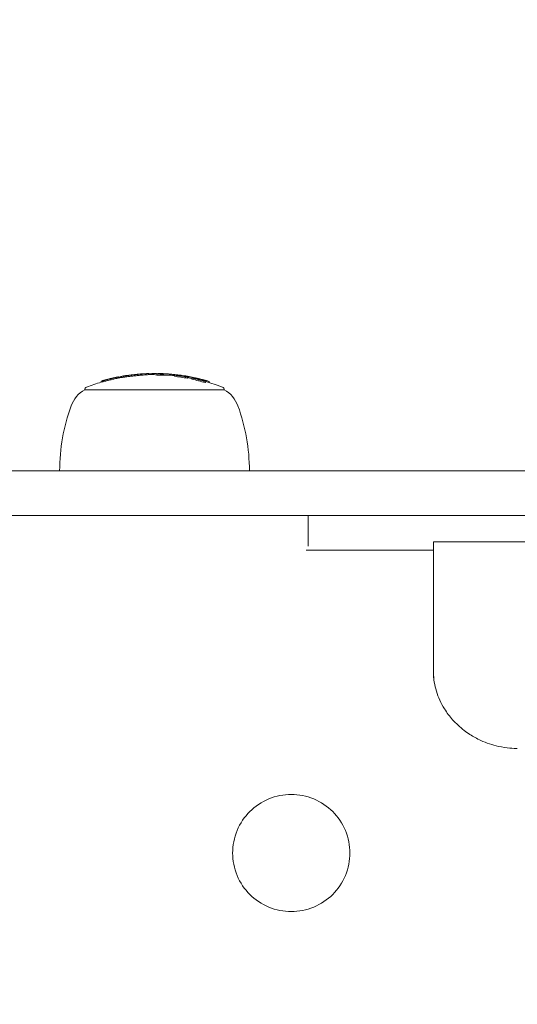
# Model space of a CAD drawing. Units: millimetres. Extents: x -2001 to 3286, y -2956 to 3377.
# Drawn here: x 813 to 902, y 945 to 1122 of the extents above; entities that cross this region are included whole.
import ezdxf

# ---------------------------------------------------------------- set-up
doc = ezdxf.new("R2010")
doc.units = ezdxf.units.MM
doc.header["$LTSCALE"] = 0.2
doc.header["$MEASUREMENT"] = 0
doc.header["$PDMODE"] = 1
doc.linetypes.add('BORDER', pattern=[1.75, 0.5, -0.25, 0.5, -0.25, 0, -0.25])
doc.layers.add('HAGS-Dim Plan', color=7, linetype='Continuous', lineweight=100)
doc.layers.add('HAGS-EN1176 Falling Space', color=30, linetype='BORDER')
doc.layers.add('HAGS-Plan', color=7, linetype='Continuous')
doc.styles.get("Standard").update_dxf_attribs({"font": 'g13f12d.shx', "height": 300})
doc.dimstyles.new('HAGS - Dim Plan', dxfattribs={"dimtxt": 300, "dimasz": 200, "dimexe": 0.18, "dimexo": 0.0625, "dimgap": 150, "dimtad": 0, "dimlfac": 0.001, "dimrnd": 0.05, "dimzin": 1, "dimdsep": 46, "dimtxsty": 'Standard', "dimblk": 'HAGS - Dim Plan arrow', "dimcen": 0.1, "dimse1": 1, "dimse2": 1, "dimclrd": 1, "dimadec": 0, "dimazin": 0, "dimtfac": 1, "dimtofl": 0, "dimtmove": 0, "dimatfit": 3, "dimfxl": 1, "dimtolj": 1, "dimtzin": 0, "dimarcsym": 0})

# ---------------------------------------------------------------- blocks, each defined once
blk = doc.blocks.new('HAGS - Dim Plan arrow')
at = {"color": 1, "lineweight": 0}
blk.add_lwpolyline([(0, 0, 0, 0.35, 0), (-1, 0, 0.015, 0.015, 0)], format="xyseb", dxfattribs=at)
blk = doc.blocks.new('*D7')
at = {"layer": 'Defpoints', "color": 0, "transparency": 16777216}
for p in [(12.43, 2246.21), (12.43, -2352.39), (3089.17, -2352.39)]:
    blk.add_point(p, dxfattribs=at)
at = {"layer": 'HAGS-Dim Plan', "color": 1, "lineweight": -2, "transparency": 16777216}
for p, q in [((3089.17, 2046.21), (3089.17, 567.35)), ((3089.17, -2152.39), (3089.17, -673.53))]:
    blk.add_line(p, q, dxfattribs=at)
at = {"layer": 'HAGS-Dim Plan', "color": 1, "lineweight": -2, "transparency": 16777216, "xscale": 200, "yscale": 200, "zscale": 200}
for p, rotation in [((3089.17, 2246.21), 90), ((3089.17, -2352.39), 270)]:
    blk.add_blockref('HAGS - Dim Plan arrow', p, dxfattribs=dict(at, rotation=rotation))
at = {"layer": 'HAGS-Dim Plan', "color": 0, "transparency": 16777216, "insert": (3089.17, -53.09), "char_height": 300, "attachment_point": 5, "rotation": 90}
blk.add_mtext('\\A1;4.60m', dxfattribs=at)
blk = doc.blocks.new('*D8')
at = {"layer": 'Defpoints', "color": 0, "transparency": 16777216}
for p in [(-726.62, 1058.55, 2148.88), (-726.62, -1113.18, 2148.88), (2662.36, -1113.18)]:
    blk.add_point(p, dxfattribs=at)
at = {"layer": 'HAGS-Dim Plan', "color": 1, "lineweight": -2, "transparency": 16777216}
for p, q in [((2662.36, 858.55), (2662.36, 551.93)), ((2662.36, -913.18), (2662.36, -606.56))]:
    blk.add_line(p, q, dxfattribs=at)
at = {"layer": 'HAGS-Dim Plan', "color": 1, "lineweight": -2, "transparency": 16777216, "xscale": 200, "yscale": 200, "zscale": 200}
for p, rotation in [((2662.36, 1058.55), 90), ((2662.36, -1113.18), 270)]:
    blk.add_blockref('HAGS - Dim Plan arrow', p, dxfattribs=dict(at, rotation=rotation))
at = {"layer": 'HAGS-Dim Plan', "color": 0, "transparency": 16777216, "insert": (2662.36, -27.31), "char_height": 300, "attachment_point": 5, "rotation": 90}
blk.add_mtext('\\A1;2.15m', dxfattribs=at)
blk = doc.blocks.new('*D9')
at = {"layer": 'Defpoints', "color": 0, "transparency": 16777216}
for p in [(1104.76, 2767.41), (-1067.14, 718.5, 2147.48), (1104.76, 718.5, 2147.48)]:
    blk.add_point(p, dxfattribs=at)
at = {"layer": 'HAGS-Dim Plan', "color": 1, "lineweight": -2, "transparency": 16777216}
for p, q in [((-867.14, 2767.41), (-560.43, 2767.41)), ((904.76, 2767.41), (598.06, 2767.41))]:
    blk.add_line(p, q, dxfattribs=at)
at = {"layer": 'HAGS-Dim Plan', "color": 1, "lineweight": -2, "transparency": 16777216, "xscale": 200, "yscale": 200, "zscale": 200, "rotation": 180}
blk.add_blockref('HAGS - Dim Plan arrow', (-1067.14, 2767.41), dxfattribs=at)
at = {"layer": 'HAGS-Dim Plan', "color": 1, "lineweight": -2, "transparency": 16777216, "xscale": 200, "yscale": 200, "zscale": 200}
blk.add_blockref('HAGS - Dim Plan arrow', (1104.76, 2767.41), dxfattribs=at)
at = {"layer": 'HAGS-Dim Plan', "color": 0, "transparency": 16777216, "insert": (18.81, 2767.41), "char_height": 300, "attachment_point": 5}
blk.add_mtext('\\A1;2.15m', dxfattribs=at)
blk = doc.blocks.new('*D10')
at = {"layer": 'Defpoints', "color": 0, "transparency": 16777216}
for p in [(2005.35, 3179.93), (-1993.63, -36.85), (2005.35, -36.85)]:
    blk.add_point(p, dxfattribs=at)
at = {"layer": 'HAGS-Dim Plan', "color": 1, "lineweight": -2, "transparency": 16777216}
for p, q in [((-1793.63, 3179.93), (-614.58, 3179.93)), ((1805.35, 3179.93), (626.29, 3179.93))]:
    blk.add_line(p, q, dxfattribs=at)
at = {"layer": 'HAGS-Dim Plan', "color": 1, "lineweight": -2, "transparency": 16777216, "xscale": 200, "yscale": 200, "zscale": 200, "rotation": 180}
blk.add_blockref('HAGS - Dim Plan arrow', (-1993.63, 3179.93), dxfattribs=at)
at = {"layer": 'HAGS-Dim Plan', "color": 1, "lineweight": -2, "transparency": 16777216, "xscale": 200, "yscale": 200, "zscale": 200}
blk.add_blockref('HAGS - Dim Plan arrow', (2005.35, 3179.93), dxfattribs=at)
at = {"layer": 'HAGS-Dim Plan', "color": 0, "transparency": 16777216, "insert": (5.86, 3179.93), "char_height": 300, "attachment_point": 5}
blk.add_mtext('\\A1;4.00m', dxfattribs=at)

msp = doc.modelspace()

# ---------------------------------------------------------------- linework, layer by layer
at = {"layer": 'HAGS-EN1176 Falling Space', "extrusion": (-1.22457e-16, 1.33972e-18, -1), "elevation": 2003.5}
msp.add_lwpolyline([(-443.037, 2246.215), (430.774, 2246.215, -0.4318445), (1993.632, 720.929), (1993.632, -825.845, -0.4221796), (479.801, -2352.392), (-492.065, -2352.392, -0.4264832), (-2005.348, -803.97), (-2005.348, 699.055, -0.4361784), (-443.037, 2246.215)], format="xyb", dxfattribs=at)
at = {"layer": 'HAGS-Plan', "linetype": 'Continuous', "lineweight": 0}
for p, q in [((827.774, 1056.904), (827.774, 1057.104)), ((828.064, 1056.987), (828.064, 1057.187)), ((828.848, 1057.193), (828.848, 1057.193)), ((829.991, 1057.67), (829.991, 1057.678)), ((830.831, 1057.653), (830.831, 1057.852)), ((831.173, 1057.717), (831.173, 1057.868)), ((831.214, 1057.725), (831.214, 1057.765)), ((831.284, 1057.737), (831.284, 1057.922)), ((831.408, 1057.738), (831.408, 1057.938)), ((831.736, 1057.792), (831.736, 1057.992)), ((831.81, 1058.013), (831.81, 1058.028)), ((833.713, 1058.265), (833.713, 1058.28)), ((833.788, 1058.273), (833.788, 1058.277)), ((835.261, 1058.396), (835.261, 1058.406)), ((836.269, 1058.455), (836.269, 1058.26)), ((836.358, 1058.262), (836.358, 1058.407)), ((837.738, 1058.188), (837.738, 1058.388)), ((837.875, 1058.407), (837.875, 1058.44)), ((838.106, 1058.391), (838.106, 1058.465)), ((838.153, 1058.389), (838.153, 1058.465)), ((838.596, 1058.37), (838.596, 1058.397)), ((838.67, 1058.366), (838.67, 1058.373)), ((838.943, 1058.136), (838.943, 1058.336)), ((839.621, 1058.393), (839.621, 1058.397)), ((839.713, 1058.388), (839.713, 1058.391)), ((840.864, 1057.971), (840.864, 1058.171)), ((841.105, 1058.158), (841.105, 1058.163)), ((841.402, 1058.143), (841.402, 1058.21)), ((841.479, 1058.135), (841.479, 1058.183)), ((841.516, 1058.133), (841.516, 1058.197)), ((842.288, 1057.988), (842.288, 1058.102)), ((842.544, 1057.945), (842.544, 1057.987)), ((842.783, 1058.015), (842.783, 1058.021)), ((842.914, 1057.904), (842.914, 1057.985)), ((843.212, 1057.605), (843.212, 1057.805)), ((843.289, 1057.632), (843.289, 1057.832)), ((843.864, 1057.827), (843.864, 1057.831)), ((844.016, 1057.439), (844.016, 1057.639)), ((844.257, 1057.606), (844.257, 1057.612)), ((844.667, 1057.656), (844.667, 1057.666)), ((845.165, 1057.387), (845.165, 1057.523)), ((845.198, 1057.379), (845.198, 1057.523)), ((845.432, 1057.318), (845.432, 1057.491)), ((845.688, 1057.249), (845.688, 1057.299)), ((846.447, 1056.86), (846.447, 1057.06)), ((847.022, 1056.859), (847.022, 1057.059)), ((824.811, 1055.553), (839.164, 1055.553)), ((839.164, 1055.553), (849.811, 1055.553)), ((846.371, 1056.832), (846.371, 1057.032)), ((847.099, 1056.837), (847.099, 1057.03)), ((755.705, 1041.024), (998.269, 1041.024)), ((998.269, 1033.024), (755.705, 1033.024)), ((864.811, 1027.524), (864.811, 1033.024)), ((991.311, 1028.271), (887.311, 1028.271)), ((887.311, 1028.271), (887.311, 1004.777)), ((864.473, 1026.774), (887.311, 1026.774)), ((887.311, 1003.911), (887.311, 1004.777))]:
    msp.add_line(p, q, dxfattribs=at)
at = {"layer": 'HAGS-Plan', "linetype": 'Continuous', "lineweight": 0, "extrusion": (0, 0, -1)}
for centre, radius, start, end in [((-837.311, 1024.476), 34, 73.76557, 74.1167), ((-837.311, 1024.476), 34, 74.51854, 74.91696), ((-837.311, 1024.476), 34, 77.16597, 77.53338), ((-837.311, 1024.476), 34, 78.64906, 78.9959), ((-837.311, 1024.276), 34, 78.9959, 80.00197), ((-837.311, 1024.476), 34, 80.34473, 81.18645), ((-837.311, 1024.476), 34, 86.01001, 86.3638), ((-837.311, 1024.476), 34, 87.78038, 88.12781), ((-837.311, 1024.276), 34, 88.12781, 89.85303), ((-837.311, 1024.476), 34, 89.85303, 90), ((-837.311, 1024.476), 34, 90, 90.19766), ((-837.311, 1024.476), 34, 91.472, 92.92366), ((-837.311, 1024.476), 34, 94.42286, 94.81006), ((-837.311, 1024.276), 34, 94.81006, 95.99829), ((-837.311, 1024.476), 34, 97.88625, 98.23132), ((-837.311, 1024.476), 34, 99.5111, 99.8577), ((-837.311, 1024.476), 34, 103.43123, 103.78276), ((-837.311, 1024.476), 34, 105.09023, 105.45354), ((-827.53, 1050.772), 5.5, 20, 60.37508), ((-825.311, 1055.553), 0.5, 0, 69.00976), ((-837.311, 1024.276), 34, 69.00976, 73.71056), ((-837.311, 1024.276), 34, 105.58729, 110.99024), ((-849.311, 1055.553), 0.5, 110.99024, 180), ((-847.092, 1050.772), 5.5, 119.62492, 160), ((-854.311, 1041.024), 34, 0, 20), ((-820.311, 1041.024), 34, 160, 180)]:
    msp.add_arc(centre, radius, start, end, dxfattribs=at)
at = {"layer": 'HAGS-Plan', "linetype": 'Continuous', "lineweight": 0}
for centre, major_axis, ratio, start_param, end_param in [((836.949, 1024.476), (0, 33.928), 0.9864568, 0.2687175, 0.2776904), ((836.982, 1024.476), (0, 33.941), 0.9864568, 0.2717964, 0.2721388), ((837.439, 1024.476), (0, 33.991), 0.9864568, 0.1879724, 0.1983589), ((831.127, 1024.476), (0, 33.432), 0.028254, -0.0925621, -0.0489763), ((831.762, 1024.476), (0, 33.531), 0.1640215, 0.0278977, 0.064378), ((831.959, 1024.476), (0, 33.564), 0.1640215, 0.0271258, 0.0583448), ((837.162, 1024.476), (0, 33.988), 0.9864568, 0.157504, 0.160309), ((831.807, 1057.963), (0.828, 0.132), 0.0517518, 1.1664081, 1.4755326), ((831.807, 1057.762), (0.829, 0.132), 0.0518355, 1.1663256, 1.475138), ((831.841, 1057.967), (0.966, 0.153), 0.0518161, 1.1703315, 1.4708731), ((837.645, 1024.476), (0, 33.939), 0.9864568, -0.0068867, -0.0061167), ((838.139, 1024.476), (0, 33.989), 0.2187152, 0.0044563, 0.0315112), ((837.386, 1024.476), (0, 33.997), 0.9864568, -0.0228571, -0.0214504), ((838.147, 1024.476), (0, 33.989), 0.2083854, -0.0098839, -0.0008913), ((838.147, 1024.476), (0, 33.989), 0.2083854, -0.0634753, -0.0098839), ((838.342, 1024.476), (0, 33.984), 0.2083854, -0.0122002, -0.00953), ((838.342, 1024.476), (0, 33.984), 0.2083854, -0.0478118, -0.0122002), ((839.112, 1024.476), (0, 33.937), 0.4877223, -0.0218302, 0.0312061), ((838.184, 1024.476), (0, 33.988), 0.195493, -0.0762601, -0.0731977), ((838.938, 1024.476), (0, 33.949), 0.4877223, -0.0197071, 0.0155255), ((838.38, 1024.476), (0, 33.983), 0.195493, -0.0848186, -0.0753836), ((838.938, 1024.476), (0, 33.949), 0.4877223, -0.0223505, -0.0197071), ((839.112, 1024.476), (0, 33.937), 0.4877223, -0.0307387, -0.0218302), ((837.386, 1024.476), (0, 33.997), 0.9864568, -0.0694364, -0.0653921), ((839.114, 1024.476), (0, 33.937), 0.4876859, -0.0417624, -0.0362257), ((841.339, 1058.202), (0.97, -0.135), 0.0035168, -4.0680122, -3.7539344), ((841.226, 1024.476), (0, 33.768), 0.1640215, 0.0515257, 0.0653405), ((837.026, 1024.476), (0, 33.955), 0.9864568, -0.1238178, -0.1171366), ((841.423, 1024.476), (0, 33.744), 0.1640215, 0.0574984, 0.0594486), ((836.993, 1024.476), (0, 33.945), 0.9864568, -0.1237142, -0.1231089), ((841.851, 1024.476), (0, 33.687), 0.1640215, 0, 0.0399158), ((842.048, 1024.476), (0, 33.659), 0.1640215, 0, 0.0397977), ((841.851, 1024.476), (0, 33.687), 0.1640215, -0.0227158, 0), ((842.048, 1024.476), (0, 33.659), 0.1640215, -0.0402137, 0), ((837.645, 1024.476), (0, 33.939), 0.9864568, -0.1526845, -0.1391529), ((837.316, 1024.476), (0, 34), 0.9864568, -0.2372338, -0.1637315), ((837.349, 1024.476), (0, 33.999), 0.9864568, -0.2311916, -0.1697004), ((837.026, 1024.476), (0, 33.955), 0.9864568, -0.1880775, -0.1831623), ((844.378, 1024.476), (0, 33.237), 0.1640215, 0.0523494, 0.0663856), ((837.026, 1024.476), (0, 33.955), 0.9864568, -0.2185162, -0.2125653), ((844.575, 1024.476), (0, 33.193), 0.1640215, 0.0584583, 0.0604357), ((844.996, 1024.476), (0, 33.095), 0.1640215, 0.0112407, 0.0406021), ((845.193, 1024.476), (0, 33.048), 0.1640215, 0.0052048, 0.0405599), ((844.996, 1024.476), (0, 33.095), 0.1640215, -0.0391499, -0.0069454), ((845.193, 1024.476), (0, 33.048), 0.1640215, -0.040976, -0.0009035), ((837.645, 1024.476), (0, 33.939), 0.9864568, -0.2541125, -0.234765), ((836.993, 1024.476), (0, 33.945), 0.9864568, -0.2790748, -0.278866), ((837.026, 1024.476), (0, 33.955), 0.9864568, -0.2851157, -0.2786267), ((836.949, 1024.276), (0, 33.928), 0.9864568, 0.2687175, 0.2776904)]:
    msp.add_ellipse(centre, major_axis=major_axis, ratio=ratio, start_param=start_param, end_param=end_param, dxfattribs=at)
at = {"layer": 'HAGS-Plan', "linetype": 'Continuous', "lineweight": 0, "extrusion": (0, 0, -1)}
for centre, major_axis, ratio, start_param, end_param in [((827.828, 1024.476), (0, 32.647), 0.0482002, -0.0339545, -0.014034), ((828.028, 1024.476), (0, 32.705), 0.0482002, -0.0284511, -0.0006261), ((837.13, 1024.476), (0, 33.982), 0.9864568, -0.2750331, -0.2724789), ((836.367, 1050.378), (17.532, 0.639), 0.4560588, -2.0398387, -2.0157761), ((836.367, 1050.177), (17.532, 0.639), 0.4560704, -2.0398419, -2.0157795), ((836.36, 1050.486), (17.343, 0.634), 0.4555325, -2.039982, -2.0155567), ((837.31, 1024.476), (0, 34), 0.9864568, -0.1806576, -0.1757199), ((836.957, 1024.476), (0, 33.931), 0.9864568, -0.1665513, -0.1566377), ((836.957, 1024.276), (0, 33.931), 0.9864568, -0.1665513, -0.1566377), ((836.99, 1024.476), (0, 33.944), 0.9864568, -0.1605195, -0.1597528), ((835.741, 1042.053), (21.833, 0.628), 0.7448329, -1.7156079, -1.7056867), ((838.929, 1027.291), (21.38, -23.888), 0.9121004, -2.5903751, -2.583195), ((835.815, 1042.09), (21.808, 0.626), 0.7447996, -1.7154326, -1.705535), ((837.31, 1024.476), (0, 34), 0.9864568, -0.1444573, -0.1074656), ((833.714, 1024.476), (0, 33.804), 0.1640215, -0.0001169, 0), ((833.714, 1024.476), (0, 33.804), 0.1640215, 0, 0.0134698), ((832.983, 1058.115), (2.078, 0.278), 0.0219406, -0.6221788, -0.3318446), ((833.002, 1058.104), (2.259, 0.303), 0.0220072, -0.6227817, -0.1560004), ((834.254, 1058.282), (1.794, 0.167), 0.0136415, -1.0312102, -0.2654864), ((832.943, 1058.096), (2.318, 0.31), 0.0216746, -0.1538507, 0.0029031), ((837.235, 1024.476), (-0.007, 34), 0.2088189, -0.0394735, -0.0009429), ((837.23, 1024.476), (-0.002, 34), 0.208812, -0.0009733, 0.0720191), ((837.228, 1024.276), (0, 34), 0.2088145, -0.0005356, 0.0720045), ((837.423, 1024.476), (0, 34), 0.2088145, 0.0007204, 0.0013285), ((837.423, 1024.476), (0, 34), 0.2088145, 0.0013285, 0.0679892), ((836.933, 1024.476), (0, 33.922), 0.9864568, 0.0240827, 0.0601161), ((836.933, 1024.276), (0, 33.922), 0.9864568, 0.0240827, 0.0601161), ((836.965, 1024.476), (0, 33.935), 0.9864568, 0.0280882, 0.05155), ((837.325, 1024.476), (0, 34), 0.9864568, 0.0323475, 0.0591528), ((839.311, 1024.476), (0, 33.923), 0.4872398, -0.0387636, 0.0241949), ((839.485, 1024.476), (0, 33.909), 0.4872398, -0.0366061, 0.0263197), ((839.485, 1024.276), (0, 33.909), 0.4872398, -0.0328222, 0.0263197), ((837.358, 1024.476), (0, 33.999), 0.9864568, 0.0503376, 0.0675339), ((839.311, 1024.476), (0, 33.923), 0.4872398, 0.0241949, 0.0376687), ((839.485, 1024.476), (0, 33.909), 0.4872398, 0.0263197, 0.0642014), ((839.485, 1024.276), (0, 33.909), 0.4872398, 0.0263197, 0.0409778), ((836.949, 1024.476), (0, 33.928), 0.9864568, 0.1172304, 0.1882293), ((836.949, 1024.276), (0, 33.928), 0.9864568, 0.1172304, 0.1882293), ((836.982, 1024.476), (0, 33.941), 0.9864568, 0.1231228, 0.1821646), ((837.601, 1024.476), (0, 33.954), 0.9864568, 0.1076443, 0.113733), ((841.112, 1024.476), (0, 33.781), 0.1640215, 0.0523359, 0.0661521), ((837.601, 1024.476), (0, 33.954), 0.9864568, 0.1171416, 0.1234445), ((842.779, 1024.476), (-0.001, 33.545), 0.1640222, -0.0393068, -0.0051218), ((837.283, 1024.476), (0, 34), 0.9864568, 0.1637335, 0.2372368), ((842.975, 1024.476), (0, 33.512), 0.1640215, -0.0395219, -0.0111011), ((842.778, 1024.476), (0, 33.545), 0.1640215, 0.0008901, 0.0274735), ((837.25, 1024.476), (0, 33.998), 0.9864568, 0.1697067, 0.2312003), ((842.989, 1024.478), (-0.014, 33.509), 0.1640118, 0.0069272, 0.0402377), ((843.377, 1024.476), (0, 33.439), 0.1640215, -0.0599899, -0.0580478), ((843.574, 1024.476), (0, 33.402), 0.1640215, -0.0660568, -0.0520902), ((843.574, 1024.276), (0, 33.402), 0.1640215, -0.0660568, -0.0520902), ((837.25, 1024.276), (0, 33.998), 0.9864568, 0.1810382, 0.203135), ((837.601, 1024.476), (0, 33.954), 0.9864568, 0.1822029, 0.1880856), ((843.574, 1024.476), (0, 33.402), 0.1640215, 0.0529302, 0.0577631), ((836.949, 1024.476), (0, 33.928), 0.9864568, 0.2127374, 0.2853495), ((836.949, 1024.276), (0, 33.928), 0.9864568, 0.2127374, 0.2853495), ((836.982, 1024.476), (0, 33.941), 0.9864568, 0.2186908, 0.279107), ((837.601, 1024.476), (0, 33.954), 0.9864568, 0.2125745, 0.2187445), ((845.924, 1024.476), (0, 32.86), 0.1640215, -0.0407662, 0), ((846.121, 1024.476), (0, 32.806), 0.1640215, -0.0409883, 0), ((845.924, 1024.476), (0, 32.86), 0.1640215, 0, 0.041626), ((846.121, 1024.476), (0, 32.806), 0.1640215, 0, 0.0418495), ((846.535, 1024.476), (0, 32.689), 0.1640215, -0.0613689, -0.0593556), ((846.732, 1024.476), (0, 32.631), 0.1640215, -0.0676198, -0.0533221), ((837.601, 1024.476), (0, 33.954), 0.9864568, 0.2784468, 0.2851282), ((846.732, 1024.476), (0, 32.631), 0.1640215, 0.0541819, 0.0684868), ((846.732, 1024.276), (0, 32.631), 0.1640215, -0.0676198, -0.0533221)]:
    msp.add_ellipse(centre, major_axis=major_axis, ratio=ratio, start_param=start_param, end_param=end_param, dxfattribs=at)
at = {"layer": 'HAGS-Plan', "linetype": 'Continuous', "lineweight": 0}
for points, knots in [([(828.261, 1057.246), (828.239, 1057.24), (828.217, 1057.234), (828.171, 1057.221), (828.148, 1057.215), (828.102, 1057.202), (828.079, 1057.195), (828.035, 1057.183), (828.014, 1057.176), (827.994, 1057.171)], [-0.029003691, -0.029003691, -0.029003691, -0.029003691, -0.021762683, -0.021762683, -0.014477619, -0.014477619, -0.007227474, -0.007227474, 0, 0, 0, 0]), ([(828.182, 1057.221), (828.173, 1057.218), (828.161, 1057.215), (828.138, 1057.209), (828.125, 1057.205), (828.103, 1057.199), (828.092, 1057.195), (828.074, 1057.19), (828.068, 1057.188), (828.064, 1057.187)], [-0.021886906, -0.021886906, -0.021886906, -0.021886906, -0.013269455, -0.013269455, -0.007322326, -0.007322326, -0.00333477, -0.00333477, 0, 0, 0, 0]), ([(828.109, 1057.204), (828.121, 1057.209), (828.144, 1057.216), (828.206, 1057.234), (828.246, 1057.245), (828.343, 1057.271), (828.4, 1057.286), (828.526, 1057.319), (828.597, 1057.337), (828.672, 1057.356)], [-0.11142952, -0.11142952, -0.11142952, -0.11142952, -0.08357639, -0.08357639, -0.05563752, -0.05563752, -0.02792556, -0.02792556, 0, 0, 0, 0]), ([(828.464, 1057.305), (828.494, 1057.313), (828.533, 1057.323), (828.645, 1057.352), (828.714, 1057.37), (828.788, 1057.388)], [-0.051029461, -0.051029461, -0.051029461, -0.051029461, -0.027441914, -0.027441914, 0, 0, 0, 0]), ([(828.558, 1057.32), (828.758, 1057.371), (828.969, 1057.423), (829.403, 1057.528), (829.623, 1057.58), (829.84, 1057.63)], [-0.13505558, -0.13505558, -0.13505558, -0.13505558, -0.06750564, -0.06750564, 0, 0, 0, 0]), ([(828.558, 1057.12), (828.758, 1057.171), (828.969, 1057.223), (829.403, 1057.328), (829.623, 1057.38), (829.84, 1057.43)], [-0.13505492, -0.13505492, -0.13505492, -0.13505492, -0.06750536, -0.06750536, 0, 0, 0, 0]), ([(828.638, 1057.345), (828.821, 1057.392), (829.014, 1057.44), (829.41, 1057.536), (829.611, 1057.583), (829.809, 1057.629)], [-0.12342906, -0.12342906, -0.12342906, -0.12342906, -0.06169486, -0.06169486, 0, 0, 0, 0]), ([(828.672, 1057.356), (828.755, 1057.377), (828.848, 1057.4), (829.057, 1057.452), (829.16, 1057.477), (829.372, 1057.529), (829.475, 1057.554), (829.671, 1057.601), (829.763, 1057.623), (829.823, 1057.637)], [-0.048424117, -0.048424117, -0.048424117, -0.048424117, -0.041752627, -0.041752627, -0.033938569, -0.033938569, -0.021876684, -0.021876684, 0, 0, 0, 0]), ([(828.788, 1057.388), (828.863, 1057.407), (828.948, 1057.428), (829.037, 1057.45), (829.126, 1057.472), (829.22, 1057.495), (829.312, 1057.518), (829.405, 1057.54), (829.499, 1057.563), (829.584, 1057.583), (829.624, 1057.593), (829.661, 1057.602), (829.697, 1057.61)], [0, 0, 0, 0, 0.2887217, 0.2887217, 0.2887217, 0.5774581, 0.5774581, 0.5774581, 0.8691372, 0.8691372, 0.8691372, 1, 1, 1, 1]), ([(829.756, 1057.626), (829.65, 1057.602), (829.533, 1057.573), (829.369, 1057.532), (829.334, 1057.523), (829.297, 1057.514)], [-0.107527655, -0.107527655, -0.107527655, -0.107527655, -0.05375406, -0.05375406, -0.039297941, -0.039297941, -0.039297941, -0.039297941]), ([(829.697, 1057.61), (829.722, 1057.616), (829.744, 1057.621), (829.759, 1057.625), (829.774, 1057.629), (829.785, 1057.632), (829.789, 1057.633), (829.793, 1057.634), (829.791, 1057.633), (829.783, 1057.632), (829.777, 1057.63), (829.768, 1057.628), (829.756, 1057.626)], [0, 0, 0, 0, 0.268585, 0.268585, 0.268585, 0.5380812, 0.5380812, 0.5380812, 0.803395, 0.803395, 0.803395, 1, 1, 1, 1]), ([(829.809, 1057.629), (829.902, 1057.65), (829.993, 1057.671), (830.188, 1057.715), (830.265, 1057.732), (830.402, 1057.763), (830.459, 1057.776), (830.557, 1057.798), (830.589, 1057.804), (830.608, 1057.808)], [-0.048518585, -0.048518585, -0.048518585, -0.048518585, -0.042821486, -0.042821486, -0.035469164, -0.035469164, -0.022126897, -0.022126897, 0, 0, 0, 0]), ([(829.823, 1057.637), (829.865, 1057.647), (829.901, 1057.656), (829.929, 1057.662), (829.956, 1057.669), (829.974, 1057.674), (829.984, 1057.676), (829.993, 1057.679), (829.993, 1057.679), (829.982, 1057.676), (829.98, 1057.676), (829.976, 1057.675), (829.971, 1057.674)], [0, 0, 0, 0, 0.25239271, 0.25239271, 0.25239271, 0.5, 0.5, 0.5, 0.75558351, 0.75558351, 0.75558351, 0.8258857, 0.8258857, 0.8258857, 0.8258857]), ([(829.84, 1057.63), (829.951, 1057.656), (830.062, 1057.681), (830.297, 1057.735), (830.39, 1057.756), (830.555, 1057.793), (830.623, 1057.808), (830.743, 1057.834), (830.781, 1057.842), (830.802, 1057.847)], [-0.055384498, -0.055384498, -0.055384498, -0.055384498, -0.048961258, -0.048961258, -0.040668487, -0.040668487, -0.025590636, -0.025590636, 0, 0, 0, 0]), ([(829.84, 1057.43), (829.951, 1057.456), (830.061, 1057.481), (830.297, 1057.535), (830.39, 1057.555), (830.555, 1057.593), (830.623, 1057.608), (830.742, 1057.634), (830.781, 1057.642), (830.802, 1057.647)], [-0.057159973, -0.057159973, -0.057159973, -0.057159973, -0.050496442, -0.050496442, -0.04189487, -0.04189487, -0.026243079, -0.026243079, 0, 0, 0, 0]), ([(831.929, 1058.032), (831.894, 1058.027), (831.857, 1058.021), (831.821, 1058.015), (831.785, 1058.009), (831.749, 1058.003), (831.716, 1057.997), (831.698, 1057.994), (831.68, 1057.99), (831.664, 1057.987)], [0, 0, 0, 0, 0.3959712, 0.3959712, 0.3959712, 0.7888528, 0.7888528, 0.7888528, 1, 1, 1, 1]), ([(831.88, 1058.018), (831.867, 1058.016), (831.853, 1058.014), (831.839, 1058.011), (831.826, 1058.009), (831.812, 1058.007), (831.799, 1058.005), (831.787, 1058.002), (831.775, 1058), (831.765, 1057.998), (831.755, 1057.996), (831.746, 1057.994), (831.74, 1057.993), (831.738, 1057.992), (831.737, 1057.992), (831.736, 1057.992)], [0, 0, 0, 0, 0.2361393, 0.2361393, 0.2361393, 0.473364, 0.473364, 0.473364, 0.7114678, 0.7114678, 0.7114678, 0.9486557, 0.9486557, 0.9486557, 1, 1, 1, 1]), ([(831.88, 1057.818), (831.867, 1057.816), (831.853, 1057.814), (831.839, 1057.811), (831.826, 1057.809), (831.812, 1057.807), (831.799, 1057.805), (831.787, 1057.802), (831.775, 1057.8), (831.765, 1057.798), (831.753, 1057.796), (831.743, 1057.794), (831.736, 1057.792)], [0, 0, 0, 0, 0.00004109522, 0.00004109522, 0.00004109522, 0.0000823845, 0.0000823845, 0.0000823845, 0.00012382385, 0.00012382385, 0.00012382385, 0.00017404099, 0.00017404099, 0.00017404099, 0.00017404099]), ([(831.903, 1058.043), (831.918, 1058.045), (831.96, 1058.051), (832.094, 1058.067), (832.187, 1058.079), (832.418, 1058.107), (832.557, 1058.123), (832.834, 1058.156), (832.997, 1058.175), (833.097, 1058.187)], [-0.069162861, -0.069162861, -0.069162861, -0.069162861, -0.058632518, -0.058632518, -0.047084746, -0.047084746, -0.030788124, -0.030788124, 0, 0, 0, 0]), ([(832.102, 1058.074), (832.111, 1058.076), (832.131, 1058.078), (832.196, 1058.087), (832.257, 1058.094), (832.457, 1058.119), (832.567, 1058.132), (832.804, 1058.16), (832.946, 1058.177), (833.14, 1058.2)], [-0.57708654, -0.57708654, -0.57708654, -0.57708654, -0.35998606, -0.35998606, -0.17101081, -0.17101081, -0.05965191, -0.05965191, 0, 0, 0, 0]), ([(832.341, 1058.083), (832.572, 1058.112), (832.812, 1058.141), (833.307, 1058.198), (833.559, 1058.226), (833.814, 1058.252)], [-0.15363194, -0.15363194, -0.15363194, -0.15363194, -0.07678598, -0.07678598, 0, 0, 0, 0]), ([(832.341, 1057.883), (832.571, 1057.912), (832.812, 1057.941), (833.06, 1057.97), (833.308, 1057.998), (833.559, 1058.026), (833.814, 1058.052)], [0, 0, 0, 0, 0.0007672846, 0.0007672846, 0.0007672846, 0.0015345693, 0.0015345693, 0.0015345693, 0.0015345693]), ([(832.423, 1058.101), (832.641, 1058.13), (832.869, 1058.157), (833.339, 1058.211), (833.578, 1058.237), (833.819, 1058.262)], [-0.14565982, -0.14565982, -0.14565982, -0.14565982, -0.07283042, -0.07283042, 0, 0, 0, 0]), ([(833.097, 1058.187), (833.256, 1058.205), (833.422, 1058.224), (833.777, 1058.264), (833.938, 1058.282), (834.219, 1058.313), (834.361, 1058.329), (834.66, 1058.361), (834.767, 1058.372), (834.833, 1058.378)], [-0.10301377, -0.10301377, -0.10301377, -0.10301377, -0.0840256, -0.0840256, -0.0617487, -0.0617487, -0.03452936, -0.03452936, 0, 0, 0, 0]), ([(833.14, 1058.2), (833.28, 1058.216), (833.426, 1058.232), (833.738, 1058.268), (833.88, 1058.283), (834.145, 1058.313), (834.269, 1058.326), (834.516, 1058.352), (834.61, 1058.362), (834.668, 1058.368)], [-0.077849994, -0.077849994, -0.077849994, -0.077849994, -0.065345326, -0.065345326, -0.050661953, -0.050661953, -0.030330644, -0.030330644, 0, 0, 0, 0]), ([(833.814, 1058.252), (834.071, 1058.278), (834.329, 1058.303), (834.826, 1058.35), (835.063, 1058.371), (835.282, 1058.389)], [-0.15531176, -0.15531176, -0.15531176, -0.15531176, -0.07760239, -0.07760239, 0, 0, 0, 0]), ([(833.814, 1058.052), (834.071, 1058.078), (834.329, 1058.103), (834.826, 1058.15), (835.063, 1058.171), (835.282, 1058.189)], [-0.15531133, -0.15531133, -0.15531133, -0.15531133, -0.07760225, -0.07760225, 0, 0, 0, 0]), ([(833.819, 1058.262), (834.057, 1058.286), (834.294, 1058.309), (834.753, 1058.352), (834.972, 1058.372), (835.174, 1058.389)], [-0.14333613, -0.14333613, -0.14333613, -0.14333613, -0.07161875, -0.07161875, 0, 0, 0, 0]), ([(835.282, 1058.389), (835.341, 1058.395), (835.396, 1058.399), (835.472, 1058.405), (835.509, 1058.408), (835.543, 1058.411), (835.566, 1058.413), (835.576, 1058.414), (835.612, 1058.417), (835.636, 1058.419), (835.67, 1058.421), (835.68, 1058.422), (835.702, 1058.424), (835.711, 1058.425), (835.745, 1058.427), (835.766, 1058.429), (835.796, 1058.431), (835.806, 1058.432), (835.825, 1058.434), (835.834, 1058.434), (835.864, 1058.436), (835.882, 1058.438), (835.909, 1058.44), (835.918, 1058.44), (835.935, 1058.442), (835.942, 1058.442), (835.968, 1058.444), (835.984, 1058.445), (836.007, 1058.447), (836.014, 1058.447), (836.029, 1058.448), (836.035, 1058.449), (836.057, 1058.45), (836.07, 1058.451), (836.096, 1058.452), (836.107, 1058.453), (836.141, 1058.455), (836.161, 1058.456), (836.178, 1058.457)], [0, 0, 0, 0, 0.125, 0.125, 0.1875, 0.21875, 0.21875, 0.25, 0.25, 0.3125, 0.3125, 0.34375, 0.34375, 0.375, 0.375, 0.4375, 0.4375, 0.46875, 0.46875, 0.5, 0.5, 0.5625, 0.5625, 0.59375, 0.59375, 0.625, 0.625, 0.6875, 0.6875, 0.71875, 0.71875, 0.75, 0.75, 0.8125, 0.8125, 0.875, 0.875, 1, 1, 1, 1]), ([(835.282, 1058.189), (835.5, 1058.208), (835.691, 1058.223), (835.997, 1058.246), (836.111, 1058.254), (836.178, 1058.257)], [-0.15637036, -0.15637036, -0.15637036, -0.15637036, -0.07813823, -0.07813823, 0, 0, 0, 0]), ([(836.749, 1058.424), (836.701, 1058.421), (836.645, 1058.418), (836.585, 1058.415), (836.526, 1058.412), (836.46, 1058.41), (836.395, 1058.408), (836.383, 1058.407), (836.37, 1058.407), (836.358, 1058.407)], [0, 0, 0, 0, 0.457164, 0.457164, 0.457164, 0.9149041, 0.9149041, 0.9149041, 1, 1, 1, 1]), ([(836.838, 1058.432), (836.827, 1058.431), (836.813, 1058.43), (836.784, 1058.427), (836.767, 1058.426), (836.749, 1058.424)], [-0.016136569, -0.016136569, -0.016136569, -0.016136569, -0.008068293, -0.008068293, 0, 0, 0, 0]), ([(836.947, 1058.449), (836.936, 1058.447), (836.921, 1058.444), (836.884, 1058.438), (836.863, 1058.435), (836.838, 1058.432)], [-0.037219274, -0.037219274, -0.037219274, -0.037219274, -0.018609636, -0.018609636, 0, 0, 0, 0]), ([(837.876, 1058.441), (837.878, 1058.442), (837.881, 1058.444), (837.886, 1058.445), (837.891, 1058.446), (837.897, 1058.447), (837.905, 1058.448)], [0.653526814, 0.653526814, 0.653526814, 0.653526814, 0.663274626, 0.663274626, 0.663274626, 0.673022182, 0.673022182, 0.673022182, 0.673022182]), ([(840.883, 1058.27), (840.86, 1058.273), (840.837, 1058.275), (840.795, 1058.281), (840.775, 1058.284), (840.757, 1058.286)], [-0.016637187, -0.016637187, -0.016637187, -0.016637187, -0.00831864, -0.00831864, 0, 0, 0, 0]), ([(841.199, 1058.233), (841.15, 1058.239), (841.098, 1058.244), (841.048, 1058.25), (840.997, 1058.256), (840.947, 1058.262), (840.901, 1058.267), (840.895, 1058.268), (840.889, 1058.269), (840.883, 1058.27)], [0, 0, 0, 0, 0.4684502, 0.4684502, 0.4684502, 0.9374769, 0.9374769, 0.9374769, 1, 1, 1, 1]), ([(841.125, 1058.161), (841.186, 1058.153), (841.251, 1058.145), (841.314, 1058.138), (841.338, 1058.135), (841.362, 1058.132), (841.386, 1058.13), (841.425, 1058.125), (841.463, 1058.121), (841.502, 1058.117)], [0, 0, 0, 0, 0.5, 0.5, 0.5, 0.6895447, 0.6895447, 0.6895447, 1, 1, 1, 1]), ([(841.163, 1058.171), (841.226, 1058.163), (841.292, 1058.155), (841.356, 1058.148), (841.385, 1058.145), (841.413, 1058.142), (841.441, 1058.139)], [0, 0, 0, 0, 0.6924331, 0.6924331, 0.6924331, 1, 1, 1, 1]), ([(841.441, 1058.139), (841.458, 1058.137), (841.474, 1058.136), (841.508, 1058.133), (841.521, 1058.133), (841.53, 1058.132)], [-0.0070203561, -0.0070203561, -0.0070203561, -0.0070203561, -0.0039102316, -0.0039102316, 0, 0, 0, 0]), ([(841.502, 1058.117), (841.546, 1058.113), (841.588, 1058.109), (841.625, 1058.107), (841.647, 1058.105), (841.667, 1058.104), (841.685, 1058.103)], [0, 0, 0, 0, 0.6304289, 0.6304289, 0.6304289, 1, 1, 1, 1]), ([(841.53, 1058.132), (841.564, 1058.131), (841.591, 1058.131), (841.609, 1058.132), (841.619, 1058.133), (841.626, 1058.134), (841.63, 1058.136)], [0, 0, 0, 0, 0.628579, 0.628579, 0.628579, 1, 1, 1, 1]), ([(841.685, 1058.103), (841.734, 1058.102), (841.772, 1058.102), (841.797, 1058.103), (841.812, 1058.104), (841.823, 1058.106), (841.828, 1058.108)], [0, 0, 0, 0, 0.626337, 0.626337, 0.626337, 1, 1, 1, 1]), ([(842.562, 1057.995), (842.544, 1057.993), (842.54, 1057.987), (842.549, 1057.98), (842.555, 1057.975), (842.566, 1057.969), (842.583, 1057.963)], [0, 0, 0, 0, 0.6210393, 0.6210393, 0.6210393, 1, 1, 1, 1]), ([(842.583, 1057.963), (842.601, 1057.957), (842.626, 1057.949), (842.658, 1057.941), (842.679, 1057.936), (842.702, 1057.931), (842.728, 1057.925)], [0, 0, 0, 0, 0.6051337, 0.6051337, 0.6051337, 1, 1, 1, 1]), ([(842.728, 1057.925), (842.778, 1057.914), (842.832, 1057.903), (842.942, 1057.881), (843, 1057.87), (843.058, 1057.859)], [-0.03617632, -0.03617632, -0.03617632, -0.03617632, -0.018090732, -0.018090732, 0, 0, 0, 0]), ([(842.758, 1057.961), (842.744, 1057.959), (842.741, 1057.956), (842.747, 1057.95), (842.751, 1057.947), (842.759, 1057.943), (842.77, 1057.938)], [0, 0, 0, 0, 0.6234444, 0.6234444, 0.6234444, 1, 1, 1, 1]), ([(842.77, 1057.938), (842.778, 1057.936), (842.788, 1057.933), (842.815, 1057.926), (842.83, 1057.922), (842.841, 1057.92)], [-0.0073445907, -0.0073445907, -0.0073445907, -0.0073445907, -0.0041138349, -0.0041138349, 0, 0, 0, 0]), ([(842.841, 1057.92), (842.906, 1057.906), (842.98, 1057.891), (843.055, 1057.877), (843.079, 1057.872), (843.103, 1057.868), (843.127, 1057.863)], [0, 0, 0, 0, 0.7640621, 0.7640621, 0.7640621, 1, 1, 1, 1]), ([(843.303, 1057.937), (843.267, 1057.944), (843.238, 1057.951), (843.219, 1057.955), (843.208, 1057.957), (843.2, 1057.959), (843.196, 1057.96)], [0, 0, 0, 0, 0.6158982, 0.6158982, 0.6158982, 1, 1, 1, 1]), ([(843.399, 1057.918), (843.381, 1057.922), (843.363, 1057.925), (843.327, 1057.932), (843.312, 1057.935), (843.303, 1057.937)], [-0.0072904076, -0.0072904076, -0.0072904076, -0.0072904076, -0.0040796653, -0.0040796653, 0, 0, 0, 0]), ([(843.67, 1057.868), (843.625, 1057.876), (843.579, 1057.885), (843.488, 1057.902), (843.443, 1057.91), (843.399, 1057.918)], [-0.027760265, -0.027760265, -0.027760265, -0.027760265, -0.013891572, -0.013891572, 0, 0, 0, 0]), ([(844.257, 1057.612), (844.353, 1057.59), (844.455, 1057.568), (844.554, 1057.548), (844.579, 1057.543), (844.605, 1057.538), (844.63, 1057.533)], [0, 0, 0, 0, 0.7943183, 0.7943183, 0.7943183, 1, 1, 1, 1]), ([(844.287, 1057.624), (844.335, 1057.613), (844.384, 1057.602), (844.482, 1057.581), (844.53, 1057.571), (844.577, 1057.562)], [-0.029805239, -0.029805239, -0.029805239, -0.029805239, -0.014910189, -0.014910189, 0, 0, 0, 0]), ([(844.577, 1057.562), (844.595, 1057.558), (844.613, 1057.555), (844.65, 1057.549), (844.664, 1057.547), (844.673, 1057.546)], [-0.0071950093, -0.0071950093, -0.0071950093, -0.0071950093, -0.0040286533, -0.0040286533, 0, 0, 0, 0]), ([(844.63, 1057.533), (844.675, 1057.524), (844.718, 1057.516), (844.756, 1057.51), (844.782, 1057.506), (844.806, 1057.503), (844.828, 1057.5)], [0, 0, 0, 0, 0.5936802, 0.5936802, 0.5936802, 1, 1, 1, 1]), ([(844.673, 1057.546), (844.708, 1057.542), (844.736, 1057.541), (844.754, 1057.541), (844.764, 1057.541), (844.772, 1057.542), (844.776, 1057.544)], [0, 0, 0, 0, 0.6431605, 0.6431605, 0.6431605, 1, 1, 1, 1]), ([(844.828, 1057.5), (844.877, 1057.495), (844.916, 1057.492), (844.942, 1057.492), (844.956, 1057.493), (844.967, 1057.494), (844.974, 1057.496)], [0, 0, 0, 0, 0.6351329, 0.6351329, 0.6351329, 1, 1, 1, 1]), ([(845.136, 1057.56), (845.08, 1057.573), (845.016, 1057.587), (844.951, 1057.602), (844.924, 1057.608), (844.897, 1057.614), (844.869, 1057.621)], [0.01974265, 0.01974265, 0.01974265, 0.01974265, 0.71494036, 0.71494036, 0.71494036, 1, 1, 1, 1]), ([(845.704, 1057.308), (845.687, 1057.306), (845.684, 1057.3), (845.693, 1057.291), (845.698, 1057.285), (845.709, 1057.277), (845.725, 1057.269)], [0, 0, 0, 0, 0.6143196, 0.6143196, 0.6143196, 1, 1, 1, 1]), ([(845.725, 1057.269), (845.743, 1057.26), (845.769, 1057.249), (845.8, 1057.238), (845.817, 1057.231), (845.837, 1057.224), (845.858, 1057.217)], [0, 0, 0, 0, 0.6442553, 0.6442553, 0.6442553, 1, 1, 1, 1]), ([(845.858, 1057.217), (845.91, 1057.2), (845.967, 1057.182), (846.086, 1057.145), (846.147, 1057.127), (846.21, 1057.109)], [-0.039284378, -0.039284378, -0.039284378, -0.039284378, -0.019794776, -0.019794776, 0, 0, 0, 0]), ([(845.9, 1057.254), (845.888, 1057.253), (845.885, 1057.249), (845.891, 1057.242), (845.895, 1057.238), (845.902, 1057.233), (845.913, 1057.227)], [0, 0, 0, 0, 0.6151307, 0.6151307, 0.6151307, 1, 1, 1, 1]), ([(845.913, 1057.227), (845.92, 1057.223), (845.929, 1057.219), (845.953, 1057.21), (845.967, 1057.205), (845.977, 1057.201)], [-0.0075426332, -0.0075426332, -0.0075426332, -0.0075426332, -0.0041774715, -0.0041774715, 0, 0, 0, 0]), ([(845.977, 1057.201), (846.032, 1057.183), (846.095, 1057.164), (846.159, 1057.145), (846.185, 1057.137), (846.212, 1057.129), (846.238, 1057.122)], [0, 0, 0, 0, 0.7154354, 0.7154354, 0.7154354, 1, 1, 1, 1]), ([(846.446, 1057.225), (846.413, 1057.235), (846.386, 1057.242), (846.369, 1057.247), (846.358, 1057.25), (846.35, 1057.252), (846.346, 1057.253)], [0, 0, 0, 0, 0.6152041, 0.6152041, 0.6152041, 1, 1, 1, 1]), ([(846.535, 1057.2), (846.518, 1057.205), (846.502, 1057.209), (846.468, 1057.219), (846.455, 1057.223), (846.446, 1057.225)], [-0.0071841534, -0.0071841534, -0.0071841534, -0.0071841534, -0.0039933662, -0.0039933662, 0, 0, 0, 0]), ([(846.807, 1057.122), (846.743, 1057.141), (846.676, 1057.16), (846.611, 1057.179), (846.585, 1057.186), (846.56, 1057.193), (846.535, 1057.2)], [0, 0, 0, 0, 0.721155, 0.721155, 0.721155, 1, 1, 1, 1]), ([(828.182, 1057.021), (828.173, 1057.018), (828.161, 1057.015), (828.138, 1057.009), (828.125, 1057.005), (828.103, 1056.999), (828.092, 1056.995), (828.074, 1056.99), (828.068, 1056.988), (828.064, 1056.987)], [-0.02188683, -0.02188683, -0.02188683, -0.02188683, -0.013269445, -0.013269445, -0.007322334, -0.007322334, -0.003334776, -0.003334776, 0, 0, 0, 0]), ([(902.311, 991.271), (901.653, 991.275), (900.455, 991.305), (897.844, 991.879), (896.772, 992.242), (895.082, 993.02), (894.43, 993.38), (893.457, 994.009), (893.114, 994.252), (892.406, 994.797), (892.047, 995.101), (891.361, 995.738), (891.035, 996.07), (890.179, 997.027), (889.689, 997.678), (888.628, 999.366), (888.137, 1000.434), (887.479, 1002.605), (887.311, 1003.696), (887.311, 1004.777)], [-2.5138684, -2.5138684, -2.5138684, -2.5138684, -2.0530203, -2.0530203, -1.7139376, -1.7139376, -1.4857087, -1.4857087, -1.35475, -1.35475, -1.2067896, -1.2067896, -1.0585453, -1.0585453, -0.7949702, -0.7949702, -0.3975936, -0.3975936, 0, 0, 0, 0]), ([(851.311, 972.524), (851.311, 973.846), (851.576, 975.254), (852.649, 977.84), (853.456, 979.018), (855.317, 980.879), (856.495, 981.687), (859.081, 982.759), (860.489, 983.024), (861.811, 983.024), (863.133, 983.024), (864.541, 982.759), (867.127, 981.687), (868.305, 980.879), (870.166, 979.018), (870.974, 977.84), (872.046, 975.254), (872.311, 973.846), (872.311, 972.524)], [-1.5863975, -1.5863975, -1.5863975, -1.5863975, -1.1898078, -1.1898078, -0.7932182, -0.7932182, -0.3966091, -0.3966091, 0, 0, 0, 0.3966091, 0.3966091, 0.7932182, 0.7932182, 1.1898078, 1.1898078, 1.5863975, 1.5863975, 1.5863975, 1.5863975]), ([(872.311, 972.524), (872.311, 971.202), (872.046, 969.794), (870.974, 967.208), (870.166, 966.03), (868.305, 964.169), (867.127, 963.362), (864.541, 962.289), (863.133, 962.024), (860.489, 962.024), (859.081, 962.289), (856.495, 963.362), (855.317, 964.169), (853.456, 966.03), (852.649, 967.208), (851.576, 969.794), (851.311, 971.202), (851.311, 972.524)], [1.5863975, 1.5863975, 1.5863975, 1.5863975, 1.9829871, 1.9829871, 2.3795767, 2.3795767, 2.7761858, 2.7761858, 3.1727949, 3.1727949, 3.569404, 3.569404, 3.9660131, 3.9660131, 4.3626027, 4.3626027, 4.7591924, 4.7591924, 4.7591924, 4.7591924])]:
    msp.add_open_spline(points, degree=3, knots=knots, dxfattribs=at)
for points in [[(828.109, 1057.204), (828.109, 1057.204), (828.109, 1057.204), (828.109, 1057.204)], [(830.608, 1057.808), (830.612, 1057.809), (830.616, 1057.81), (830.619, 1057.811)], [(830.802, 1057.847), (830.822, 1057.851), (830.831, 1057.853), (830.831, 1057.852)], [(830.802, 1057.647), (830.81, 1057.648), (830.816, 1057.65), (830.821, 1057.651)], [(831.903, 1058.028), (831.903, 1058.033), (831.903, 1058.038), (831.903, 1058.043)], [(834.918, 1058.158), (834.918, 1058.158), (834.918, 1058.158), (834.918, 1058.158)], [(835.985, 1058.45), (835.988, 1058.45), (835.991, 1058.45), (835.994, 1058.45)], [(836.178, 1058.457), (836.202, 1058.458), (836.221, 1058.458), (836.236, 1058.458)], [(836.178, 1058.257), (836.186, 1058.257), (836.193, 1058.257), (836.2, 1058.258)], [(836.236, 1058.458), (836.257, 1058.458), (836.268, 1058.457), (836.269, 1058.455)], [(837.875, 1058.44), (837.875, 1058.44), (837.876, 1058.441), (837.876, 1058.441)], [(841.802, 1058.162), (841.777, 1058.165), (841.751, 1058.168), (841.725, 1058.171)], [(842.27, 1058.108), (842.282, 1058.105), (842.288, 1058.103), (842.288, 1058.102)], [(845.415, 1057.496), (845.427, 1057.493), (845.432, 1057.491), (845.432, 1057.491)], [(846.163, 1057.303), (846.156, 1057.305), (846.151, 1057.306), (846.148, 1057.307)]]:
    msp.add_open_spline(points, degree=3, dxfattribs=at)

# ---------------------------------------------------------------- dimensions: what is measured, and where the dimension line sits
at = {"layer": 'HAGS-Dim Plan'}
dim = msp.add_linear_dim(base=(2005.348, 3179.931, -2003.5), p1=(-1993.632, -36.848, -2003.5), p2=(2005.348, -36.848, -2003.5), dimstyle='HAGS - Dim Plan', override={"dimpost": 'm'}, dxfattribs=at)
dim.commit()
dim.dimension.update_dxf_attribs({"geometry": '*D10', "text_midpoint": (5.858, 3179.931, -2003.5)})
dim = msp.add_linear_dim(base=(1104.761, 2767.413, -2003.5), p1=(-1067.14, 718.502, 143.979), p2=(1104.761, 718.502, 143.979), dimstyle='HAGS - Dim Plan', override={"dimpost": 'm'}, dxfattribs=at)
dim.commit()
dim.dimension.update_dxf_attribs({"geometry": '*D9', "text_midpoint": (18.811, 2767.413, -2003.5), "dimtype": 160})
for base, p1, p2, picture, middle in [((3089.168, -2352.392, -2003.5), (12.43, 2246.215, -2003.5), (12.43, -2352.392, -2003.5), '*D7', (3089.168, -53.088, -2003.5)), ((2662.364, -1113.176, -2003.5), (-726.616, 1058.548, 145.381), (-726.616, -1113.176, 145.381), '*D8', (2662.364, -27.314, -2003.5))]:
    dim = msp.add_linear_dim(base=base, p1=p1, p2=p2, angle=90, dimstyle='HAGS - Dim Plan', override={"dimpost": 'm'}, dxfattribs=at)
    dim.commit()
    dim.dimension.update_dxf_attribs({"geometry": picture, "text_midpoint": middle})

doc.saveas('drawing.dxf')
